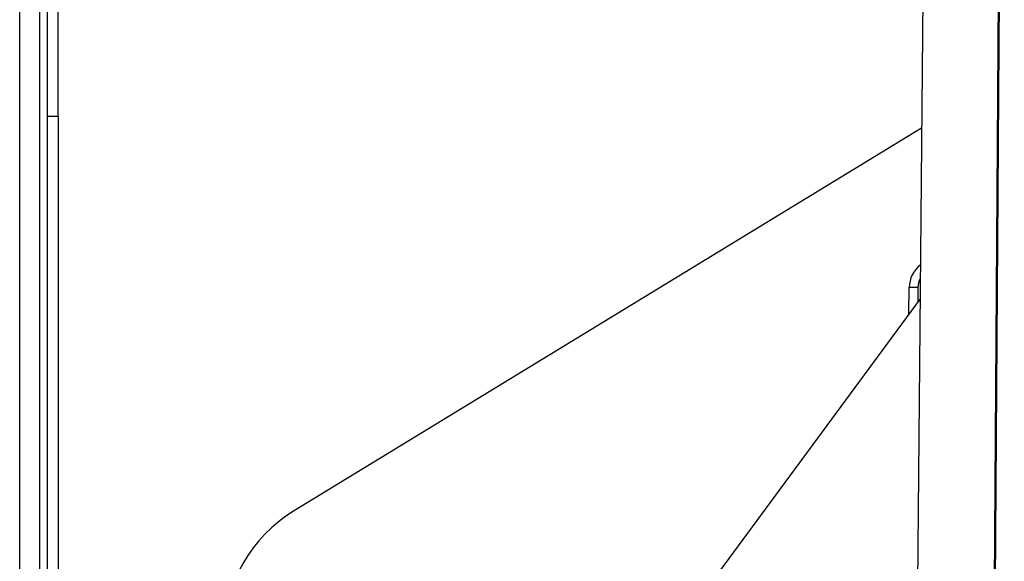
# Model space of a CAD drawing. Units: inches. Extents: x 18 to 130, y 17 to 142.
# Drawn here: x 83 to 86, y 124 to 125 of the extents above; entities that cross this region are included whole.
import ezdxf

# ---------------------------------------------------------------- set-up
doc = ezdxf.new("R2010")
doc.units = ezdxf.units.IN
doc.header["$MEASUREMENT"] = 0

msp = doc.modelspace()

# ---------------------------------------------------------------- linework, layer by layer
at = {"color": 8, "linetype": 'Continuous', "lineweight": 25}
for p, q in [((83.0811, 121.8684), (83.0811, 137.9852)), ((86.1831, 124.5567), (86.1826, 124.5071))]:
    msp.add_line(p, q, dxfattribs=at)
at = {"color": 7, "linetype": 'Continuous', "lineweight": 25}
for p, q in [((83.1511, 121.8684), (83.1511, 137.9852)), ((83.1774, 121.7434), (83.1774, 137.9852)), ((83.2144, 125.1478), (83.2144, 136.0758)), ((86.2221, 128.1222), (86.1784, 123.1222)), ((86.4776, 128.1222), (86.4437, 123.1222)), ((86.4815, 128.1222), (86.4476, 123.1222)), ((83.2144, 125.1478), (83.1774, 125.1478)), ((83.2144, 125.1478), (83.2144, 122.8728)), ((86.1958, 125.1081), (84.0268, 123.784)), ((86.1521, 124.4658), (86.1531, 124.557)), ((86.1831, 124.5567), (86.1531, 124.557)), ((86.1906, 124.518), (85.1087, 123.0495))]:
    msp.add_line(p, q, dxfattribs=at)
for centre, radius, start in [((86.2531, 124.5559), 0.1, 127.9458), ((84.2873, 123.3573), 0.5, 121.4021)]:
    msp.add_arc(centre, radius, start, 179.3837, dxfattribs=at)
at = {"color": 8, "linetype": 'Continuous', "lineweight": 25}
msp.add_arc((86.2531, 124.5559), 0.07, 152.154, 179.3837, dxfattribs=at)

doc.saveas('drawing.dxf')
